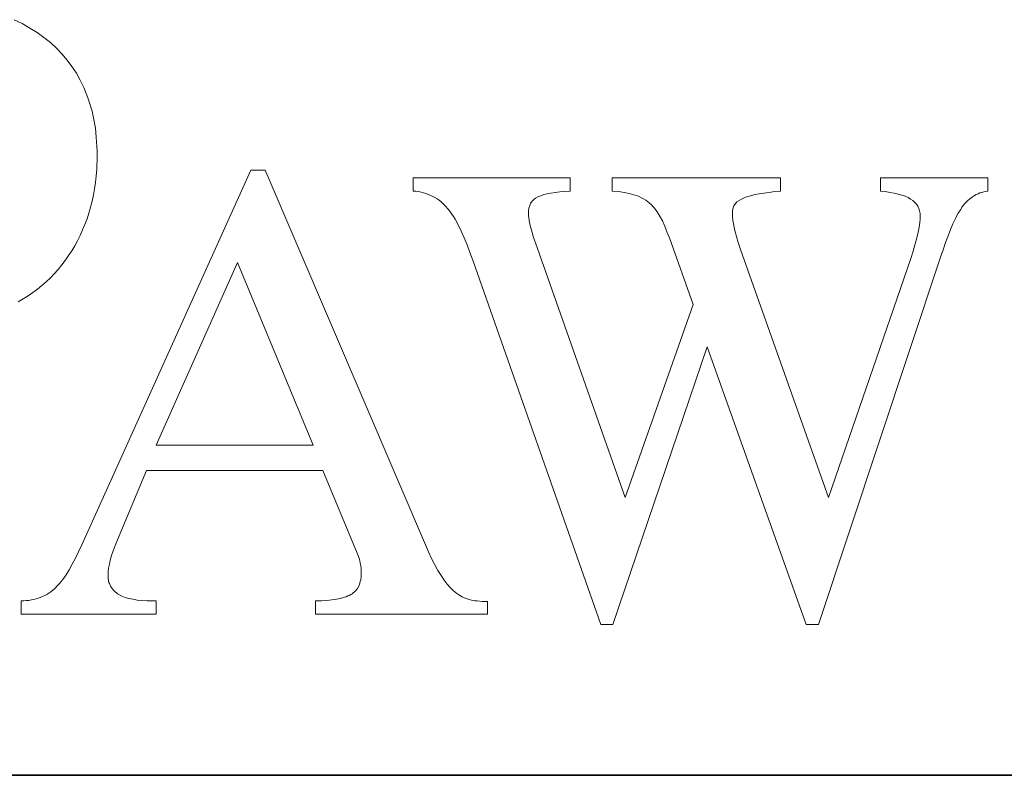
# Model space of a CAD drawing. Units: millimetres. Extents: x 5075 to 6224, y 1153 to 1978.
# Drawn here: x 5105 to 5136, y 1878 to 1902 of the extents above; entities that cross this region are included whole.
import ezdxf

# ---------------------------------------------------------------- set-up
doc = ezdxf.new("R2010")
doc.units = ezdxf.units.MM
for name, color, linetype, lineweight in [('GRUBE', 7, 'Continuous', 35), ('rys2', 7, 'Continuous', 9), ('WYMIARY', 250, 'Continuous', 15)]:
    doc.layers.add(name, color=color, linetype=linetype, lineweight=lineweight)

# ---------------------------------------------------------------- blocks, each defined once
blk = doc.blocks.new('LOGO')
at = {"layer": 'rys2', "color": 7, "lineweight": 0, "ltscale": 0.000793914}
blk.add_line((11.196, 17.081), (11.424, 16.969), dxfattribs=at)
at = {"layer": 'rys2', "color": 7, "lineweight": 0, "ltscale": 0.000802447}
blk.add_line((11.424, 16.969), (11.647, 16.842), dxfattribs=at)
at = {"layer": 'rys2', "color": 7, "lineweight": 0, "ltscale": 0.000768713}
blk.add_line((11.647, 16.842), (11.854, 16.709), dxfattribs=at)
at = {"layer": 'rys2', "color": 7, "lineweight": 0, "ltscale": 0.000750249}
blk.add_line((11.854, 16.709), (12.05, 16.572), dxfattribs=at)
at = {"layer": 'rys2', "color": 7, "lineweight": 0, "ltscale": 0.000743652}
blk.add_line((12.235, 16.423), (12.05, 16.572), dxfattribs=at)
at = {"layer": 'rys2', "color": 7, "lineweight": 0, "ltscale": 0.000739919}
blk.add_line((12.235, 16.423), (12.41, 16.264), dxfattribs=at)
at = {"layer": 'rys2', "color": 7, "lineweight": 0, "ltscale": 0.000727728}
blk.add_line((12.41, 16.264), (12.569, 16.095), dxfattribs=at)
at = {"layer": 'rys2', "color": 7, "lineweight": 0, "ltscale": 0.000718155}
blk.add_line((12.569, 16.095), (12.718, 15.92), dxfattribs=at)
at = {"layer": 'rys2', "color": 7, "lineweight": 0, "ltscale": 0.000723236}
blk.add_line((12.718, 15.92), (12.855, 15.734), dxfattribs=at)
at = {"layer": 'rys2', "color": 7, "lineweight": 0, "ltscale": 0.000717963}
blk.add_line((12.855, 15.734), (12.983, 15.543), dxfattribs=at)
at = {"layer": 'rys2', "color": 7, "lineweight": 0, "ltscale": 0.000720285}
blk.add_line((12.983, 15.543), (13.094, 15.342), dxfattribs=at)
at = {"layer": 'rys2', "color": 7, "lineweight": 0, "ltscale": 0.000742018}
blk.add_line((13.094, 15.342), (13.2, 15.13), dxfattribs=at)
at = {"layer": 'rys2', "color": 7, "lineweight": 0, "ltscale": 0.000730144}
blk.add_line((13.2, 15.13), (13.285, 14.912), dxfattribs=at)
at = {"layer": 'rys2', "color": 7, "lineweight": 0, "ltscale": 0.000370062}
blk.add_line((13.285, 14.912), (13.325, 14.801), dxfattribs=at)
at = {"layer": 'rys2', "color": 7, "lineweight": 0, "ltscale": 0.000369998}
blk.add_line((13.364, 14.69), (13.325, 14.801), dxfattribs=at)
at = {"layer": 'rys2', "color": 7, "lineweight": 0, "ltscale": 0.000777079}
blk.add_line((13.364, 14.69), (13.433, 14.451), dxfattribs=at)
at = {"layer": 'rys2', "color": 7, "lineweight": 0, "ltscale": 0.000764756}
blk.add_line((13.433, 14.451), (13.486, 14.213), dxfattribs=at)
at = {"layer": 'rys2', "color": 7, "lineweight": 0, "ltscale": 0.000807496}
blk.add_line((13.486, 14.213), (13.529, 13.958), dxfattribs=at)
at = {"layer": 'rys2', "color": 7, "lineweight": 0, "ltscale": 0.000817116}
blk.add_line((13.529, 13.958), (13.555, 13.698), dxfattribs=at)
at = {"layer": 'rys2', "color": 7, "lineweight": 0, "ltscale": 0.000832347}
blk.add_line((13.555, 13.698), (13.576, 13.433), dxfattribs=at)
at = {"layer": 'rys2', "color": 7, "lineweight": 0, "ltscale": 0.000431333}
blk.add_line((13.576, 13.433), (13.579, 13.295), dxfattribs=at)
at = {"layer": 'rys2', "color": 7, "lineweight": 0, "ltscale": 0.001195}
for p, q in [((13.571, 12.776), (13.582, 13.158)), ((22.668, 12.532), (22.668, 12.15)), ((27.185, 12.15), (27.185, 12.532)), ((28.399, 12.15), (28.399, 12.532)), ((33.239, 12.15), (33.239, 12.532)), ((36.112, 12.532), (36.112, 12.15)), ((39.208, 12.15), (39.208, 12.532)), ((11.392, -0.021), (11.392, 0.36)), ((15.278, 0.36), (15.278, -0.021)), ((19.864, -0.021), (19.864, 0.36))]:
    blk.add_line(p, q, dxfattribs=at)
at = {"layer": 'rys2', "color": 7, "lineweight": 0, "ltscale": 0.00043152}
blk.add_line((13.579, 13.295), (13.582, 13.158), dxfattribs=at)
at = {"layer": 'rys2', "color": 7, "lineweight": 0, "ltscale": 0.036981}
blk.add_line((13.142, 1.977), (17.998, 12.749), dxfattribs=at)
at = {"layer": 'rys2', "color": 7, "lineweight": 0, "ltscale": 0.000599262}
blk.add_line((13.571, 12.776), (13.555, 12.585), dxfattribs=at)
at = {"layer": 'rys2', "color": 7, "lineweight": 0, "ltscale": 0.001294}
blk.add_line((17.998, 12.749), (18.411, 12.749), dxfattribs=at)
at = {"layer": 'rys2', "color": 7, "lineweight": 0, "ltscale": 0.037364}
blk.add_line((18.411, 12.749), (23.113, 1.776), dxfattribs=at)
at = {"layer": 'rys2', "color": 7, "lineweight": 0, "ltscale": 0.000584547}
blk.add_line((13.534, 12.4), (13.555, 12.585), dxfattribs=at)
at = {"layer": 'rys2', "color": 7, "lineweight": 0, "ltscale": 0.014136}
for p, q in [((27.185, 12.532), (22.668, 12.532)), ((15.278, 4.84), (19.795, 4.84))]:
    blk.add_line(p, q, dxfattribs=at)
at = {"layer": 'rys2', "color": 7, "lineweight": 0, "ltscale": 0.015148}
blk.add_line((33.239, 12.532), (28.399, 12.532), dxfattribs=at)
at = {"layer": 'rys2', "color": 7, "lineweight": 0, "ltscale": 0.009689}
blk.add_line((39.208, 12.532), (36.112, 12.532), dxfattribs=at)
at = {"layer": 'rys2', "color": 7, "lineweight": 0, "ltscale": 0.000572911}
blk.add_line((13.508, 12.219), (13.476, 12.039), dxfattribs=at)
at = {"layer": 'rys2', "color": 7, "lineweight": 0, "ltscale": 0.000570073}
blk.add_line((13.534, 12.4), (13.508, 12.219), dxfattribs=at)
at = {"layer": 'rys2', "color": 7, "lineweight": 0, "ltscale": 0.000559784}
blk.add_line((13.476, 12.039), (13.439, 11.864), dxfattribs=at)
at = {"layer": 'rys2', "color": 7, "lineweight": 0, "ltscale": 0.000249462}
for p, q in [((22.668, 12.15), (22.748, 12.145)), ((11.392, 0.36), (11.472, 0.366))]:
    blk.add_line(p, q, dxfattribs=at)
at = {"layer": 'rys2', "color": 7, "lineweight": 0, "ltscale": 0.000234674}
for p, q in [((22.748, 12.145), (22.822, 12.135)), ((23.527, 11.79), (23.58, 11.737))]:
    blk.add_line(p, q, dxfattribs=at)
at = {"layer": 'rys2', "color": 7, "lineweight": 0, "ltscale": 0.000253838}
for p, q in [((22.822, 12.135), (22.901, 12.119)), ((26.003, 11.663), (25.987, 11.583))]:
    blk.add_line(p, q, dxfattribs=at)
at = {"layer": 'rys2', "color": 7, "lineweight": 0, "ltscale": 0.000221391}
for p, q in [((22.901, 12.119), (22.97, 12.103)), ((21.136, 1.516), (21.152, 1.447)), ((11.827, 0.424), (11.896, 0.44))]:
    blk.add_line(p, q, dxfattribs=at)
at = {"layer": 'rys2', "color": 7, "lineweight": 0, "ltscale": 0.000241428}
blk.add_line((22.97, 12.103), (23.044, 12.081), dxfattribs=at)
at = {"layer": 'rys2', "color": 7, "lineweight": 0, "ltscale": 0.000215721}
for p, q in [((23.044, 12.081), (23.108, 12.055)), ((37.22, 11.652), (37.193, 11.716)), ((11.896, 0.44), (11.96, 0.467))]:
    blk.add_line(p, q, dxfattribs=at)
at = {"layer": 'rys2', "color": 7, "lineweight": 0, "ltscale": 0.000231127}
blk.add_line((23.108, 12.055), (23.177, 12.028), dxfattribs=at)
at = {"layer": 'rys2', "color": 7, "lineweight": 0, "ltscale": 0.000222631}
blk.add_line((23.177, 12.028), (23.241, 11.997), dxfattribs=at)
at = {"layer": 'rys2', "color": 7, "lineweight": 0, "ltscale": 0.000207921}
for p, q in [((23.299, 11.965), (23.241, 11.997)), ((12.135, 0.551), (12.076, 0.519))]:
    blk.add_line(p, q, dxfattribs=at)
at = {"layer": 'rys2', "color": 7, "lineweight": 0, "ltscale": 0.00023053}
blk.add_line((23.299, 11.965), (23.363, 11.928), dxfattribs=at)
at = {"layer": 'rys2', "color": 7, "lineweight": 0, "ltscale": 0.000212357}
blk.add_line((23.363, 11.928), (23.416, 11.885), dxfattribs=at)
at = {"layer": 'rys2', "color": 7, "lineweight": 0, "ltscale": 0.000117067}
blk.add_line((26.14, 11.907), (26.114, 11.88), dxfattribs=at)
at = {"layer": 'rys2', "color": 7, "lineweight": 0, "ltscale": 0.000212506}
blk.add_line((26.14, 11.907), (26.193, 11.949), dxfattribs=at)
at = {"layer": 'rys2', "color": 7, "lineweight": 0, "ltscale": 0.000245006}
blk.add_line((26.193, 11.949), (26.262, 11.986), dxfattribs=at)
at = {"layer": 'rys2', "color": 7, "lineweight": 0, "ltscale": 0.000268083}
blk.add_line((26.262, 11.986), (26.342, 12.018), dxfattribs=at)
at = {"layer": 'rys2', "color": 7, "lineweight": 0, "ltscale": 0.000283557}
for p, q in [((26.342, 12.018), (26.427, 12.05)), ((21.141, 0.875), (21.109, 0.79))]:
    blk.add_line(p, q, dxfattribs=at)
at = {"layer": 'rys2', "color": 7, "lineweight": 0, "ltscale": 0.000322196}
for p, q in [((26.427, 12.05), (26.527, 12.071)), ((26.008, 11.302), (26.029, 11.201))]:
    blk.add_line(p, q, dxfattribs=at)
at = {"layer": 'rys2', "color": 7, "lineweight": 0, "ltscale": 0.000338264}
blk.add_line((26.633, 12.092), (26.527, 12.071), dxfattribs=at)
at = {"layer": 'rys2', "color": 7, "lineweight": 0, "ltscale": 0.000387389}
for p, q in [((26.633, 12.092), (26.755, 12.113)), ((32.502, 12.05), (32.624, 12.071))]:
    blk.add_line(p, q, dxfattribs=at)
at = {"layer": 'rys2', "color": 7, "lineweight": 0, "ltscale": 0.000417825}
for p, q in [((26.755, 12.113), (26.888, 12.129)), ((20.336, 0.392), (20.468, 0.408))]:
    blk.add_line(p, q, dxfattribs=at)
at = {"layer": 'rys2', "color": 7, "lineweight": 0, "ltscale": 0.000432527}
blk.add_line((26.888, 12.129), (27.026, 12.14), dxfattribs=at)
at = {"layer": 'rys2', "color": 7, "lineweight": 0, "ltscale": 0.000498923}
for p, q in [((27.026, 12.14), (27.185, 12.15)), ((20.192, 0.376), (20.033, 0.366))]:
    blk.add_line(p, q, dxfattribs=at)
at = {"layer": 'rys2', "color": 7, "lineweight": 0, "ltscale": 0.000549668}
blk.add_line((28.399, 12.15), (28.574, 12.135), dxfattribs=at)
at = {"layer": 'rys2', "color": 7, "lineweight": 0, "ltscale": 0.000518677}
blk.add_line((28.574, 12.135), (28.738, 12.113), dxfattribs=at)
at = {"layer": 'rys2', "color": 7, "lineweight": 0, "ltscale": 0.000475178}
blk.add_line((28.738, 12.113), (28.886, 12.081), dxfattribs=at)
at = {"layer": 'rys2', "color": 7, "lineweight": 0, "ltscale": 0.000446621}
blk.add_line((28.886, 12.081), (29.024, 12.044), dxfattribs=at)
at = {"layer": 'rys2', "color": 7, "lineweight": 0, "ltscale": 0.000419797}
blk.add_line((29.024, 12.044), (29.151, 12.002), dxfattribs=at)
at = {"layer": 'rys2', "color": 7, "lineweight": 0, "ltscale": 0.000385965}
blk.add_line((29.151, 12.002), (29.263, 11.949), dxfattribs=at)
at = {"layer": 'rys2', "color": 7, "lineweight": 0, "ltscale": 0.00038687}
blk.add_line((29.263, 11.949), (29.369, 11.885), dxfattribs=at)
at = {"layer": 'rys2', "color": 7, "lineweight": 0, "ltscale": 0.000253195}
blk.add_line((32.046, 11.88), (32.115, 11.922), dxfattribs=at)
at = {"layer": 'rys2', "color": 7, "lineweight": 0, "ltscale": 0.000274678}
blk.add_line((32.115, 11.922), (32.194, 11.96), dxfattribs=at)
at = {"layer": 'rys2', "color": 7, "lineweight": 0, "ltscale": 0.000299151}
for p, q in [((32.285, 11.991), (32.194, 11.96)), ((13.895, 1.124), (13.9, 1.028))]:
    blk.add_line(p, q, dxfattribs=at)
at = {"layer": 'rys2', "color": 7, "lineweight": 0, "ltscale": 0.000326019}
for p, q in [((32.285, 11.991), (32.385, 12.018)), ((36.626, 12.06), (36.727, 12.034))]:
    blk.add_line(p, q, dxfattribs=at)
at = {"layer": 'rys2', "color": 7, "lineweight": 0, "ltscale": 0.000378216}
blk.add_line((32.385, 12.018), (32.502, 12.05), dxfattribs=at)
at = {"layer": 'rys2', "color": 7, "lineweight": 0, "ltscale": 0.000436518}
blk.add_line((32.624, 12.071), (32.762, 12.092), dxfattribs=at)
at = {"layer": 'rys2', "color": 7, "lineweight": 0, "ltscale": 0.000469158}
blk.add_line((32.762, 12.092), (32.91, 12.113), dxfattribs=at)
at = {"layer": 'rys2', "color": 7, "lineweight": 0, "ltscale": 0.000502224}
blk.add_line((32.91, 12.113), (33.069, 12.135), dxfattribs=at)
at = {"layer": 'rys2', "color": 7, "lineweight": 0, "ltscale": 0.000533144}
blk.add_line((33.069, 12.135), (33.239, 12.15), dxfattribs=at)
at = {"layer": 'rys2', "color": 7, "lineweight": 0, "ltscale": 0.000450793}
blk.add_line((36.112, 12.15), (36.255, 12.135), dxfattribs=at)
at = {"layer": 'rys2', "color": 7, "lineweight": 0, "ltscale": 0.000419936}
blk.add_line((36.255, 12.135), (36.388, 12.113), dxfattribs=at)
at = {"layer": 'rys2', "color": 7, "lineweight": 0, "ltscale": 0.000390575}
blk.add_line((36.51, 12.087), (36.388, 12.113), dxfattribs=at)
at = {"layer": 'rys2', "color": 7, "lineweight": 0, "ltscale": 0.000374376}
for p, q in [((36.51, 12.087), (36.626, 12.06)), ((13.958, 1.532), (13.932, 1.415)), ((20.468, 0.408), (20.585, 0.435))]:
    blk.add_line(p, q, dxfattribs=at)
at = {"layer": 'rys2', "color": 7, "lineweight": 0, "ltscale": 0.000314667}
blk.add_line((36.727, 12.034), (36.822, 12.002), dxfattribs=at)
at = {"layer": 'rys2', "color": 7, "lineweight": 0, "ltscale": 0.000289801}
blk.add_line((36.822, 12.002), (36.907, 11.965), dxfattribs=at)
at = {"layer": 'rys2', "color": 7, "lineweight": 0, "ltscale": 0.000267569}
for p, q in [((36.907, 11.965), (36.981, 11.922)), ((21.109, 0.79), (21.067, 0.716))]:
    blk.add_line(p, q, dxfattribs=at)
at = {"layer": 'rys2', "color": 7, "lineweight": 0, "ltscale": 0.000239215}
blk.add_line((36.981, 11.922), (37.045, 11.88), dxfattribs=at)
at = {"layer": 'rys2', "color": 7, "lineweight": 0, "ltscale": 0.000199691}
blk.add_line((38.63, 11.88), (38.678, 11.922), dxfattribs=at)
at = {"layer": 'rys2', "color": 7, "lineweight": 0, "ltscale": 0.000176252}
blk.add_line((38.72, 11.96), (38.678, 11.922), dxfattribs=at)
at = {"layer": 'rys2', "color": 7, "lineweight": 0, "ltscale": 0.000153199}
blk.add_line((38.72, 11.96), (38.761, 11.987), dxfattribs=at)
at = {"layer": 'rys2', "color": 7, "lineweight": 0, "ltscale": 0.000219787}
blk.add_line((38.761, 11.987), (38.821, 12.023), dxfattribs=at)
at = {"layer": 'rys2', "color": 7, "lineweight": 0, "ltscale": 0.000170845}
blk.add_line((38.821, 12.023), (38.869, 12.05), dxfattribs=at)
at = {"layer": 'rys2', "color": 7, "lineweight": 0, "ltscale": 0.000185526}
blk.add_line((38.869, 12.05), (38.922, 12.076), dxfattribs=at)
at = {"layer": 'rys2', "color": 7, "lineweight": 0, "ltscale": 0.000178722}
blk.add_line((38.975, 12.097), (38.922, 12.076), dxfattribs=at)
at = {"layer": 'rys2', "color": 7, "lineweight": 0, "ltscale": 0.0001892}
for p, q in [((38.975, 12.097), (39.033, 12.113)), ((23.882, 0.61), (23.93, 0.573))]:
    blk.add_line(p, q, dxfattribs=at)
at = {"layer": 'rys2', "color": 7, "lineweight": 0, "ltscale": 0.000173246}
blk.add_line((39.033, 12.113), (39.086, 12.129), dxfattribs=at)
at = {"layer": 'rys2', "color": 7, "lineweight": 0, "ltscale": 0.000173433}
blk.add_line((39.086, 12.129), (39.141, 12.138), dxfattribs=at)
at = {"layer": 'rys2', "color": 7, "lineweight": 0, "ltscale": 0.000213777}
blk.add_line((39.141, 12.138), (39.208, 12.15), dxfattribs=at)
at = {"layer": 'rys2', "color": 7, "lineweight": 0, "ltscale": 0.000551608}
for p, q in [((13.391, 11.689), (13.343, 11.52)), ((13.29, 11.355), (13.227, 11.191))]:
    blk.add_line(p, q, dxfattribs=at)
at = {"layer": 'rys2', "color": 7, "lineweight": 0, "ltscale": 0.000567416}
blk.add_line((13.439, 11.864), (13.391, 11.689), dxfattribs=at)
at = {"layer": 'rys2', "color": 7, "lineweight": 0, "ltscale": 0.000235723}
blk.add_line((23.416, 11.885), (23.474, 11.838), dxfattribs=at)
at = {"layer": 'rys2', "color": 7, "lineweight": 0, "ltscale": 0.000223249}
for p, q in [((23.474, 11.838), (23.527, 11.79)), ((12.5, 0.864), (12.453, 0.811))]:
    blk.add_line(p, q, dxfattribs=at)
at = {"layer": 'rys2', "color": 7, "lineweight": 0, "ltscale": 0.000493373}
blk.add_line((23.58, 11.737), (23.686, 11.62), dxfattribs=at)
at = {"layer": 'rys2', "color": 7, "lineweight": 0, "ltscale": 0.000248909}
blk.add_line((23.686, 11.62), (23.734, 11.557), dxfattribs=at)
at = {"layer": 'rys2', "color": 7, "lineweight": 0, "ltscale": 0.000241611}
for p, q in [((26.003, 11.663), (26.024, 11.737)), ((21.115, 1.59), (21.136, 1.516))]:
    blk.add_line(p, q, dxfattribs=at)
at = {"layer": 'rys2', "color": 7, "lineweight": 0, "ltscale": 0.000104949}
blk.add_line((26.034, 11.769), (26.024, 11.737), dxfattribs=at)
at = {"layer": 'rys2', "color": 7, "lineweight": 0, "ltscale": 0.000111315}
for p, q in [((26.05, 11.801), (26.034, 11.769)), ((13.953, 0.816), (13.969, 0.785))]:
    blk.add_line(p, q, dxfattribs=at)
at = {"layer": 'rys2', "color": 7, "lineweight": 0, "ltscale": 0.000318759}
for p, q in [((26.114, 11.88), (26.05, 11.801)), ((31.982, 11.838), (31.919, 11.758))]:
    blk.add_line(p, q, dxfattribs=at)
at = {"layer": 'rys2', "color": 7, "lineweight": 0, "ltscale": 0.000378283}
blk.add_line((29.369, 11.885), (29.464, 11.811), dxfattribs=at)
at = {"layer": 'rys2', "color": 7, "lineweight": 0, "ltscale": 0.00027013}
blk.add_line((29.464, 11.811), (29.528, 11.753), dxfattribs=at)
at = {"layer": 'rys2', "color": 7, "lineweight": 0, "ltscale": 0.000193764}
blk.add_line((29.57, 11.708), (29.528, 11.753), dxfattribs=at)
at = {"layer": 'rys2', "color": 7, "lineweight": 0, "ltscale": 0.000194197}
blk.add_line((29.57, 11.708), (29.61, 11.66), dxfattribs=at)
at = {"layer": 'rys2', "color": 7, "lineweight": 0, "ltscale": 0.000509455}
blk.add_line((29.61, 11.66), (29.708, 11.53), dxfattribs=at)
at = {"layer": 'rys2', "color": 7, "lineweight": 0, "ltscale": 0.000201874}
for p, q in [((31.866, 11.636), (31.855, 11.573)), ((24.38, 0.376), (24.444, 0.366))]:
    blk.add_line(p, q, dxfattribs=at)
at = {"layer": 'rys2', "color": 7, "lineweight": 0, "ltscale": 0.000120806}
blk.add_line((31.876, 11.673), (31.866, 11.636), dxfattribs=at)
at = {"layer": 'rys2', "color": 7, "lineweight": 0, "ltscale": 8.93611e-05}
blk.add_line((31.887, 11.7), (31.876, 11.673), dxfattribs=at)
at = {"layer": 'rys2', "color": 7, "lineweight": 0, "ltscale": 8.82847e-05}
blk.add_line((31.9, 11.725), (31.887, 11.7), dxfattribs=at)
at = {"layer": 'rys2', "color": 7, "lineweight": 0, "ltscale": 0.000119734}
blk.add_line((31.919, 11.758), (31.9, 11.725), dxfattribs=at)
at = {"layer": 'rys2', "color": 7, "lineweight": 0, "ltscale": 0.000239162}
blk.add_line((31.982, 11.838), (32.046, 11.88), dxfattribs=at)
at = {"layer": 'rys2', "color": 7, "lineweight": 0, "ltscale": 0.000246687}
blk.add_line((37.045, 11.88), (37.103, 11.827), dxfattribs=at)
at = {"layer": 'rys2', "color": 7, "lineweight": 0, "ltscale": 0.000223121}
blk.add_line((37.103, 11.827), (37.151, 11.774), dxfattribs=at)
at = {"layer": 'rys2', "color": 7, "lineweight": 0, "ltscale": 0.000225702}
for p, q in [((37.151, 11.774), (37.193, 11.716)), ((37.22, 11.652), (37.241, 11.583))]:
    blk.add_line(p, q, dxfattribs=at)
at = {"layer": 'rys2', "color": 7, "lineweight": 0, "ltscale": 0.000455494}
blk.add_line((38.423, 11.626), (38.344, 11.504), dxfattribs=at)
at = {"layer": 'rys2', "color": 7, "lineweight": 0, "ltscale": 0.000216358}
for p, q in [((38.423, 11.626), (38.46, 11.684)), ((21.168, 1.373), (21.173, 1.304)), ((12.135, 0.551), (12.193, 0.588)), ((24.444, 0.366), (24.513, 0.36))]:
    blk.add_line(p, q, dxfattribs=at)
at = {"layer": 'rys2', "color": 7, "lineweight": 0, "ltscale": 0.000425012}
for p, q in [((38.46, 11.684), (38.545, 11.79)), ((12.246, 0.626), (12.352, 0.71))]:
    blk.add_line(p, q, dxfattribs=at)
at = {"layer": 'rys2', "color": 7, "lineweight": 0, "ltscale": 0.000199817}
for p, q in [((38.588, 11.838), (38.545, 11.79)), ((23.834, 0.652), (23.882, 0.61))]:
    blk.add_line(p, q, dxfattribs=at)
at = {"layer": 'rys2', "color": 7, "lineweight": 0, "ltscale": 0.000187739}
blk.add_line((38.63, 11.88), (38.588, 11.838), dxfattribs=at)
at = {"layer": 'rys2', "color": 7, "lineweight": 0, "ltscale": 0.000540333}
blk.add_line((13.343, 11.52), (13.29, 11.355), dxfattribs=at)
at = {"layer": 'rys2', "color": 7, "lineweight": 0, "ltscale": 0.000524481}
blk.add_line((23.734, 11.557), (23.829, 11.419), dxfattribs=at)
at = {"layer": 'rys2', "color": 7, "lineweight": 0, "ltscale": 0.000290275}
blk.add_line((23.829, 11.419), (23.877, 11.339), dxfattribs=at)
at = {"layer": 'rys2', "color": 7, "lineweight": 0, "ltscale": 0.000564194}
blk.add_line((23.962, 11.18), (23.877, 11.339), dxfattribs=at)
at = {"layer": 'rys2', "color": 7, "lineweight": 0, "ltscale": 0.000414658}
blk.add_line((25.987, 11.583), (25.987, 11.451), dxfattribs=at)
at = {"layer": 'rys2', "color": 7, "lineweight": 0, "ltscale": 0.000218259}
for p, q in [((25.987, 11.451), (25.997, 11.382)), ((11.695, 0.392), (11.763, 0.403))]:
    blk.add_line(p, q, dxfattribs=at)
at = {"layer": 'rys2', "color": 7, "lineweight": 0, "ltscale": 0.000251112}
blk.add_line((25.997, 11.382), (26.008, 11.302), dxfattribs=at)
at = {"layer": 'rys2', "color": 7, "lineweight": 0, "ltscale": 0.000423875}
blk.add_line((29.708, 11.53), (29.777, 11.414), dxfattribs=at)
at = {"layer": 'rys2', "color": 7, "lineweight": 0, "ltscale": 0.000434057}
blk.add_line((29.777, 11.414), (29.841, 11.291), dxfattribs=at)
at = {"layer": 'rys2', "color": 7, "lineweight": 0, "ltscale": 0.000116158}
blk.add_line((31.855, 11.535), (31.855, 11.573), dxfattribs=at)
at = {"layer": 'rys2', "color": 7, "lineweight": 0, "ltscale": 0.000348677}
blk.add_line((31.855, 11.535), (31.86, 11.424), dxfattribs=at)
at = {"layer": 'rys2', "color": 7, "lineweight": 0, "ltscale": 0.000383101}
blk.add_line((31.86, 11.424), (31.871, 11.302), dxfattribs=at)
at = {"layer": 'rys2', "color": 7, "lineweight": 0, "ltscale": 0.000237589}
for p, q in [((37.241, 11.583), (37.257, 11.509)), ((21.152, 1.447), (21.168, 1.373)), ((11.62, 0.376), (11.695, 0.392))]:
    blk.add_line(p, q, dxfattribs=at)
at = {"layer": 'rys2', "color": 7, "lineweight": 0, "ltscale": 0.000317027}
blk.add_line((37.257, 11.345), (37.246, 11.244), dxfattribs=at)
at = {"layer": 'rys2', "color": 7, "lineweight": 0, "ltscale": 0.000514221}
blk.add_line((37.257, 11.509), (37.257, 11.345), dxfattribs=at)
at = {"layer": 'rys2', "color": 7, "lineweight": 0, "ltscale": 0.000527363}
for p, q in [((38.27, 11.366), (38.201, 11.212)), ((13.163, 11.032), (13.094, 10.878)), ((37.199, 10.974), (37.162, 10.809))]:
    blk.add_line(p, q, dxfattribs=at)
at = {"layer": 'rys2', "color": 7, "lineweight": 0, "ltscale": 0.000489923}
blk.add_line((38.344, 11.504), (38.27, 11.366), dxfattribs=at)
at = {"layer": 'rys2', "color": 7, "lineweight": 0, "ltscale": 0.000535918}
blk.add_line((13.227, 11.191), (13.163, 11.032), dxfattribs=at)
at = {"layer": 'rys2', "color": 7, "lineweight": 0, "ltscale": 0.000630617}
blk.add_line((23.962, 11.18), (24.052, 11), dxfattribs=at)
at = {"layer": 'rys2', "color": 7, "lineweight": 0, "ltscale": 0.000358214}
blk.add_line((26.029, 11.201), (26.056, 11.09), dxfattribs=at)
at = {"layer": 'rys2', "color": 7, "lineweight": 0, "ltscale": 0.000414665}
blk.add_line((26.056, 11.09), (26.093, 10.963), dxfattribs=at)
at = {"layer": 'rys2', "color": 7, "lineweight": 0, "ltscale": 0.000523763}
blk.add_line((29.841, 11.291), (29.91, 11.138), dxfattribs=at)
at = {"layer": 'rys2', "color": 7, "lineweight": 0, "ltscale": 0.000535989}
blk.add_line((29.91, 11.138), (29.973, 10.979), dxfattribs=at)
at = {"layer": 'rys2', "color": 7, "lineweight": 0, "ltscale": 0.000439348}
blk.add_line((31.871, 11.302), (31.898, 11.164), dxfattribs=at)
at = {"layer": 'rys2', "color": 7, "lineweight": 0, "ltscale": 0.000474991}
blk.add_line((31.898, 11.164), (31.929, 11.016), dxfattribs=at)
at = {"layer": 'rys2', "color": 7, "lineweight": 0, "ltscale": 0.000455466}
blk.add_line((37.225, 11.117), (37.199, 10.974), dxfattribs=at)
at = {"layer": 'rys2', "color": 7, "lineweight": 0, "ltscale": 0.000403748}
for p, q in [((37.246, 11.244), (37.225, 11.117)), ((14.605, 0.408), (14.732, 0.387))]:
    blk.add_line(p, q, dxfattribs=at)
at = {"layer": 'rys2', "color": 7, "lineweight": 0, "ltscale": 0.000604028}
blk.add_line((38.126, 11.048), (38.058, 10.868), dxfattribs=at)
at = {"layer": 'rys2', "color": 7, "lineweight": 0, "ltscale": 0.000564264}
blk.add_line((38.201, 11.212), (38.126, 11.048), dxfattribs=at)
at = {"layer": 'rys2', "color": 7, "lineweight": 0, "ltscale": 0.000534366}
blk.add_line((13.02, 10.724), (13.094, 10.878), dxfattribs=at)
at = {"layer": 'rys2', "color": 7, "lineweight": 0, "ltscale": 0.000653725}
blk.add_line((24.052, 11), (24.137, 10.809), dxfattribs=at)
at = {"layer": 'rys2', "color": 7, "lineweight": 0, "ltscale": 0.00069926}
blk.add_line((24.137, 10.809), (24.221, 10.602), dxfattribs=at)
at = {"layer": 'rys2', "color": 7, "lineweight": 0, "ltscale": 0.000467289}
blk.add_line((26.093, 10.963), (26.135, 10.82), dxfattribs=at)
at = {"layer": 'rys2', "color": 7, "lineweight": 0, "ltscale": 0.000524505}
blk.add_line((26.135, 10.82), (26.188, 10.661), dxfattribs=at)
at = {"layer": 'rys2', "color": 7, "lineweight": 0, "ltscale": 0.000573152}
blk.add_line((29.973, 10.979), (30.042, 10.809), dxfattribs=at)
at = {"layer": 'rys2', "color": 7, "lineweight": 0, "ltscale": 0.006392}
blk.add_line((30.042, 10.809), (30.726, 8.885), dxfattribs=at)
at = {"layer": 'rys2', "color": 7, "lineweight": 0, "ltscale": 0.000547348}
blk.add_line((31.929, 11.016), (31.972, 10.846), dxfattribs=at)
at = {"layer": 'rys2', "color": 7, "lineweight": 0, "ltscale": 0.000572007}
blk.add_line((31.972, 10.846), (32.025, 10.671), dxfattribs=at)
at = {"layer": 'rys2', "color": 7, "lineweight": 0, "ltscale": 0.000583392}
blk.add_line((37.162, 10.809), (37.114, 10.629), dxfattribs=at)
at = {"layer": 'rys2', "color": 7, "lineweight": 0, "ltscale": 0.000656279}
blk.add_line((38.058, 10.868), (37.983, 10.671), dxfattribs=at)
at = {"layer": 'rys2', "color": 7, "lineweight": 0, "ltscale": 0.000520796}
for p, q in [((12.935, 10.576), (12.85, 10.433)), ((11.313, 8.964), (11.456, 9.049))]:
    blk.add_line(p, q, dxfattribs=at)
at = {"layer": 'rys2', "color": 7, "lineweight": 0, "ltscale": 0.000534973}
blk.add_line((13.02, 10.724), (12.935, 10.576), dxfattribs=at)
at = {"layer": 'rys2', "color": 7, "lineweight": 0, "ltscale": 0.000745805}
blk.add_line((24.221, 10.602), (24.306, 10.38), dxfattribs=at)
at = {"layer": 'rys2', "color": 7, "lineweight": 0, "ltscale": 0.024317}
blk.add_line((28.775, 3.334), (26.188, 10.661), dxfattribs=at)
at = {"layer": 'rys2', "color": 7, "lineweight": 0, "ltscale": 0.0006454}
blk.add_line((32.025, 10.671), (32.088, 10.475), dxfattribs=at)
at = {"layer": 'rys2', "color": 7, "lineweight": 0, "ltscale": 0.000656457}
blk.add_line((37.114, 10.629), (37.056, 10.427), dxfattribs=at)
at = {"layer": 'rys2', "color": 7, "lineweight": 0, "ltscale": 0.00068211}
blk.add_line((37.983, 10.671), (37.914, 10.465), dxfattribs=at)
at = {"layer": 'rys2', "color": 7, "lineweight": 0, "ltscale": 0.000524589}
blk.add_line((12.665, 10.157), (12.76, 10.295), dxfattribs=at)
at = {"layer": 'rys2', "color": 7, "lineweight": 0, "ltscale": 0.000515377}
blk.add_line((12.85, 10.433), (12.76, 10.295), dxfattribs=at)
at = {"layer": 'rys2', "color": 7, "lineweight": 0, "ltscale": 0.000813601}
blk.add_line((24.306, 10.38), (24.396, 10.136), dxfattribs=at)
at = {"layer": 'rys2', "color": 7, "lineweight": 0, "ltscale": 0.023714}
blk.add_line((34.622, 3.334), (32.088, 10.475), dxfattribs=at)
at = {"layer": 'rys2', "color": 7, "lineweight": 0, "ltscale": 0.034822}
blk.add_line((34.336, -0.313), (37.84, 10.247), dxfattribs=at)
at = {"layer": 'rys2', "color": 7, "lineweight": 0, "ltscale": 0.022756}
blk.add_line((36.987, 10.21), (34.622, 3.334), dxfattribs=at)
at = {"layer": 'rys2', "color": 7, "lineweight": 0, "ltscale": 0.00071355}
blk.add_line((36.987, 10.21), (37.056, 10.427), dxfattribs=at)
at = {"layer": 'rys2', "color": 7, "lineweight": 0, "ltscale": 0.000718741}
blk.add_line((37.914, 10.465), (37.84, 10.247), dxfattribs=at)
at = {"layer": 'rys2', "color": 7, "lineweight": 0, "ltscale": 0.000518411}
for p, q in [((12.458, 9.897), (12.564, 10.025)), ((11.864, 9.33), (11.991, 9.436))]:
    blk.add_line(p, q, dxfattribs=at)
at = {"layer": 'rys2', "color": 7, "lineweight": 0, "ltscale": 0.00052106}
blk.add_line((12.564, 10.025), (12.665, 10.157), dxfattribs=at)
at = {"layer": 'rys2', "color": 7, "lineweight": 0, "ltscale": 0.018019}
blk.add_line((17.621, 10.099), (15.278, 4.84), dxfattribs=at)
at = {"layer": 'rys2', "color": 7, "lineweight": 0, "ltscale": 0.017809}
blk.add_line((19.795, 4.84), (17.621, 10.099), dxfattribs=at)
at = {"layer": 'rys2', "color": 7, "lineweight": 0, "ltscale": 0.034664}
blk.add_line((24.396, 10.136), (28.07, -0.313), dxfattribs=at)
at = {"layer": 'rys2', "color": 7, "lineweight": 0, "ltscale": 0.000528146}
blk.add_line((12.113, 9.542), (12.235, 9.659), dxfattribs=at)
at = {"layer": 'rys2', "color": 7, "lineweight": 0, "ltscale": 0.000504685}
blk.add_line((12.235, 9.659), (12.347, 9.775), dxfattribs=at)
at = {"layer": 'rys2', "color": 7, "lineweight": 0, "ltscale": 0.000516546}
blk.add_line((12.347, 9.775), (12.458, 9.897), dxfattribs=at)
at = {"layer": 'rys2', "color": 7, "lineweight": 0, "ltscale": 0.000505506}
blk.add_line((11.991, 9.436), (12.113, 9.542), dxfattribs=at)
at = {"layer": 'rys2', "color": 7, "lineweight": 0, "ltscale": 0.000529286}
for p, q in [((11.456, 9.049), (11.599, 9.139)), ((12.776, 1.256), (12.686, 1.113))]:
    blk.add_line(p, q, dxfattribs=at)
at = {"layer": 'rys2', "color": 7, "lineweight": 0, "ltscale": 0.001022}
blk.add_line((11.599, 9.139), (11.864, 9.33), dxfattribs=at)
at = {"layer": 'rys2', "color": 7, "lineweight": 0, "ltscale": 0.018413}
blk.add_line((30.726, 8.885), (28.775, 3.334), dxfattribs=at)
at = {"layer": 'rys2', "color": 7, "lineweight": 0, "ltscale": 0.026397}
blk.add_line((28.415, -0.313), (31.134, 7.671), dxfattribs=at)
at = {"layer": 'rys2', "color": 7, "lineweight": 0, "ltscale": 0.026522}
blk.add_line((31.134, 7.671), (33.976, -0.313), dxfattribs=at)
at = {"layer": 'rys2', "color": 7, "lineweight": 0, "ltscale": 0.006767}
blk.add_line((15.003, 4.114), (14.165, 2.12), dxfattribs=at)
at = {"layer": 'rys2', "color": 7, "lineweight": 0, "ltscale": 0.015861}
blk.add_line((20.07, 4.114), (15.003, 4.114), dxfattribs=at)
at = {"layer": 'rys2', "color": 7, "lineweight": 0, "ltscale": 0.008054}
blk.add_line((21.062, 1.739), (20.07, 4.114), dxfattribs=at)
at = {"layer": 'rys2', "color": 7, "lineweight": 0, "ltscale": 0.00055143}
blk.add_line((14.165, 2.12), (14.101, 1.956), dxfattribs=at)
at = {"layer": 'rys2', "color": 7, "lineweight": 0, "ltscale": 0.000645501}
blk.add_line((13.046, 1.776), (12.956, 1.59), dxfattribs=at)
at = {"layer": 'rys2', "color": 7, "lineweight": 0, "ltscale": 0.000697735}
blk.add_line((13.046, 1.776), (13.142, 1.977), dxfattribs=at)
at = {"layer": 'rys2', "color": 7, "lineweight": 0, "ltscale": 0.000456559}
blk.add_line((14.043, 1.802), (13.995, 1.665), dxfattribs=at)
at = {"layer": 'rys2', "color": 7, "lineweight": 0, "ltscale": 0.00051468}
blk.add_line((14.043, 1.802), (14.101, 1.956), dxfattribs=at)
at = {"layer": 'rys2', "color": 7, "lineweight": 0, "ltscale": 0.000493193}
blk.add_line((21.062, 1.739), (21.115, 1.59), dxfattribs=at)
at = {"layer": 'rys2', "color": 7, "lineweight": 0, "ltscale": 0.000675508}
blk.add_line((23.113, 1.776), (23.204, 1.58), dxfattribs=at)
at = {"layer": 'rys2', "color": 7, "lineweight": 0, "ltscale": 0.00061599}
blk.add_line((12.866, 1.415), (12.956, 1.59), dxfattribs=at)
at = {"layer": 'rys2', "color": 7, "lineweight": 0, "ltscale": 0.000430568}
blk.add_line((13.995, 1.665), (13.958, 1.532), dxfattribs=at)
at = {"layer": 'rys2', "color": 7, "lineweight": 0, "ltscale": 0.000630788}
blk.add_line((23.204, 1.58), (23.294, 1.399), dxfattribs=at)
at = {"layer": 'rys2', "color": 7, "lineweight": 0, "ltscale": 0.000572096}
blk.add_line((12.866, 1.415), (12.776, 1.256), dxfattribs=at)
at = {"layer": 'rys2', "color": 7, "lineweight": 0, "ltscale": 0.000319002}
blk.add_line((13.91, 1.309), (13.895, 1.209), dxfattribs=at)
at = {"layer": 'rys2', "color": 7, "lineweight": 0, "ltscale": 0.000265503}
blk.add_line((13.895, 1.209), (13.895, 1.124), dxfattribs=at)
at = {"layer": 'rys2', "color": 7, "lineweight": 0, "ltscale": 0.000338451}
blk.add_line((13.932, 1.415), (13.91, 1.309), dxfattribs=at)
at = {"layer": 'rys2', "color": 7, "lineweight": 0, "ltscale": 0.000199627}
blk.add_line((21.178, 1.24), (21.173, 1.304), dxfattribs=at)
at = {"layer": 'rys2', "color": 7, "lineweight": 0, "ltscale": 0.0005476}
blk.add_line((21.178, 1.24), (21.178, 1.066), dxfattribs=at)
at = {"layer": 'rys2', "color": 7, "lineweight": 0, "ltscale": 0.000572024}
blk.add_line((23.294, 1.399), (23.384, 1.24), dxfattribs=at)
at = {"layer": 'rys2', "color": 7, "lineweight": 0, "ltscale": 0.000543463}
blk.add_line((23.384, 1.24), (23.474, 1.092), dxfattribs=at)
at = {"layer": 'rys2', "color": 7, "lineweight": 0, "ltscale": 0.000471541}
blk.add_line((12.5, 0.864), (12.596, 0.981), dxfattribs=at)
at = {"layer": 'rys2', "color": 7, "lineweight": 0, "ltscale": 0.000501675}
for p, q in [((12.686, 1.113), (12.596, 0.981)), ((23.564, 0.959), (23.474, 1.092))]:
    blk.add_line(p, q, dxfattribs=at)
at = {"layer": 'rys2', "color": 7, "lineweight": 0, "ltscale": 0.000284042}
blk.add_line((13.9, 1.028), (13.91, 0.938), dxfattribs=at)
at = {"layer": 'rys2', "color": 7, "lineweight": 0, "ltscale": 0.000136837}
blk.add_line((13.921, 0.896), (13.91, 0.938), dxfattribs=at)
at = {"layer": 'rys2', "color": 7, "lineweight": 0, "ltscale": 0.000126376}
blk.add_line((13.921, 0.896), (13.937, 0.859), dxfattribs=at)
at = {"layer": 'rys2', "color": 7, "lineweight": 0, "ltscale": 0.000141533}
blk.add_line((13.937, 0.859), (13.953, 0.816), dxfattribs=at)
at = {"layer": 'rys2', "color": 7, "lineweight": 0, "ltscale": 0.000136652}
blk.add_line((21.152, 0.917), (21.141, 0.875), dxfattribs=at)
at = {"layer": 'rys2', "color": 7, "lineweight": 0, "ltscale": 0.000152989}
blk.add_line((21.163, 0.965), (21.152, 0.917), dxfattribs=at)
at = {"layer": 'rys2', "color": 7, "lineweight": 0, "ltscale": 0.000319191}
blk.add_line((21.178, 1.066), (21.163, 0.965), dxfattribs=at)
at = {"layer": 'rys2', "color": 7, "lineweight": 0, "ltscale": 0.000461208}
blk.add_line((23.564, 0.959), (23.654, 0.843), dxfattribs=at)
at = {"layer": 'rys2', "color": 7, "lineweight": 0, "ltscale": 0.000202555}
for p, q in [((12.193, 0.588), (12.246, 0.626)), ((23.93, 0.573), (23.983, 0.535))]:
    blk.add_line(p, q, dxfattribs=at)
at = {"layer": 'rys2', "color": 7, "lineweight": 0, "ltscale": 0.000445745}
blk.add_line((12.352, 0.71), (12.453, 0.811), dxfattribs=at)
at = {"layer": 'rys2', "color": 7, "lineweight": 0, "ltscale": 0.000133785}
for p, q in [((13.99, 0.747), (13.969, 0.785)), ((14.016, 0.716), (14.038, 0.679)), ((14.17, 0.567), (14.207, 0.546)), ((20.876, 0.546), (20.913, 0.567))]:
    blk.add_line(p, q, dxfattribs=at)
at = {"layer": 'rys2', "color": 7, "lineweight": 0, "ltscale": 0.000129603}
for p, q in [((13.99, 0.747), (14.016, 0.716)), ((14.038, 0.679), (14.069, 0.652)), ((14.101, 0.62), (14.133, 0.594)), ((20.982, 0.62), (20.95, 0.594))]:
    blk.add_line(p, q, dxfattribs=at)
at = {"layer": 'rys2', "color": 7, "lineweight": 0, "ltscale": 0.000140804}
for p, q in [((14.069, 0.652), (14.101, 0.62)), ((21.014, 0.652), (20.982, 0.62))]:
    blk.add_line(p, q, dxfattribs=at)
at = {"layer": 'rys2', "color": 7, "lineweight": 0, "ltscale": 0.000142746}
for p, q in [((14.17, 0.567), (14.133, 0.594)), ((20.913, 0.567), (20.95, 0.594))]:
    blk.add_line(p, q, dxfattribs=at)
at = {"layer": 'rys2', "color": 7, "lineweight": 0, "ltscale": 0.000259083}
blk.add_line((21.067, 0.716), (21.014, 0.652), dxfattribs=at)
at = {"layer": 'rys2', "color": 7, "lineweight": 0, "ltscale": 0.000423064}
blk.add_line((23.654, 0.843), (23.744, 0.742), dxfattribs=at)
at = {"layer": 'rys2', "color": 7, "lineweight": 0, "ltscale": 0.00039881}
blk.add_line((23.744, 0.742), (23.834, 0.652), dxfattribs=at)
at = {"layer": 'rys2', "color": 7, "lineweight": 0, "ltscale": 0.000232907}
blk.add_line((11.472, 0.366), (11.546, 0.371), dxfattribs=at)
at = {"layer": 'rys2', "color": 7, "lineweight": 0, "ltscale": 0.000232717}
blk.add_line((11.546, 0.371), (11.62, 0.376), dxfattribs=at)
at = {"layer": 'rys2', "color": 7, "lineweight": 0, "ltscale": 0.000209898}
blk.add_line((11.763, 0.403), (11.827, 0.424), dxfattribs=at)
at = {"layer": 'rys2', "color": 7, "lineweight": 0, "ltscale": 0.000400758}
blk.add_line((11.96, 0.467), (12.076, 0.519), dxfattribs=at)
at = {"layer": 'rys2', "color": 7, "lineweight": 0, "ltscale": 0.000304531}
blk.add_line((14.207, 0.546), (14.292, 0.498), dxfattribs=at)
at = {"layer": 'rys2', "color": 7, "lineweight": 0, "ltscale": 0.000320374}
blk.add_line((14.292, 0.498), (14.388, 0.461), dxfattribs=at)
at = {"layer": 'rys2', "color": 7, "lineweight": 0, "ltscale": 0.000346437}
blk.add_line((14.388, 0.461), (14.494, 0.429), dxfattribs=at)
at = {"layer": 'rys2', "color": 7, "lineweight": 0, "ltscale": 0.000354738}
blk.add_line((14.494, 0.429), (14.605, 0.408), dxfattribs=at)
at = {"layer": 'rys2', "color": 7, "lineweight": 0, "ltscale": 0.000434115}
blk.add_line((14.732, 0.387), (14.87, 0.371), dxfattribs=at)
at = {"layer": 'rys2', "color": 7, "lineweight": 0, "ltscale": 0.000464926}
blk.add_line((14.87, 0.371), (15.018, 0.366), dxfattribs=at)
at = {"layer": 'rys2', "color": 7, "lineweight": 0, "ltscale": 0.000497904}
blk.add_line((15.018, 0.366), (15.177, 0.36), dxfattribs=at)
at = {"layer": 'rys2', "color": 7, "lineweight": 0, "ltscale": 0.000315285}
blk.add_line((15.278, 0.36), (15.177, 0.36), dxfattribs=at)
at = {"layer": 'rys2', "color": 7, "lineweight": 0, "ltscale": 0.000531265}
blk.add_line((19.864, 0.36), (20.033, 0.366), dxfattribs=at)
at = {"layer": 'rys2', "color": 7, "lineweight": 0, "ltscale": 0.000450604}
for p, q in [((20.192, 0.376), (20.336, 0.392)), ((24.513, 0.36), (24.656, 0.345))]:
    blk.add_line(p, q, dxfattribs=at)
at = {"layer": 'rys2', "color": 7, "lineweight": 0, "ltscale": 0.000362234}
blk.add_line((20.585, 0.435), (20.696, 0.467), dxfattribs=at)
at = {"layer": 'rys2', "color": 7, "lineweight": 0, "ltscale": 0.000157364}
blk.add_line((20.696, 0.467), (20.744, 0.482), dxfattribs=at)
at = {"layer": 'rys2', "color": 7, "lineweight": 0, "ltscale": 0.000163431}
blk.add_line((20.744, 0.482), (20.791, 0.504), dxfattribs=at)
at = {"layer": 'rys2', "color": 7, "lineweight": 0, "ltscale": 0.000141779}
blk.add_line((20.791, 0.504), (20.834, 0.519), dxfattribs=at)
at = {"layer": 'rys2', "color": 7, "lineweight": 0, "ltscale": 0.000156547}
blk.add_line((20.834, 0.519), (20.876, 0.546), dxfattribs=at)
at = {"layer": 'rys2', "color": 7, "lineweight": 0, "ltscale": 0.000179491}
blk.add_line((23.983, 0.535), (24.031, 0.504), dxfattribs=at)
at = {"layer": 'rys2', "color": 7, "lineweight": 0, "ltscale": 0.000185441}
blk.add_line((24.031, 0.504), (24.084, 0.477), dxfattribs=at)
at = {"layer": 'rys2', "color": 7, "lineweight": 0, "ltscale": 0.000200505}
blk.add_line((24.084, 0.477), (24.142, 0.451), dxfattribs=at)
at = {"layer": 'rys2', "color": 7, "lineweight": 0, "ltscale": 0.000388275}
blk.add_line((24.258, 0.408), (24.142, 0.451), dxfattribs=at)
at = {"layer": 'rys2', "color": 7, "lineweight": 0, "ltscale": 0.000394433}
blk.add_line((24.258, 0.408), (24.38, 0.376), dxfattribs=at)
at = {"layer": 'rys2', "color": 7, "lineweight": 0, "ltscale": 0.000481224}
blk.add_line((24.656, 0.345), (24.81, 0.345), dxfattribs=at)
at = {"layer": 'rys2', "color": 7, "lineweight": 0, "ltscale": 0.001145}
blk.add_line((24.81, 0.345), (24.81, -0.021), dxfattribs=at)
at = {"layer": 'rys2', "color": 7, "lineweight": 0, "ltscale": 0.012161}
blk.add_line((15.278, -0.021), (11.392, -0.021), dxfattribs=at)
at = {"layer": 'rys2', "color": 7, "lineweight": 0, "ltscale": 0.01548}
blk.add_line((24.81, -0.021), (19.864, -0.021), dxfattribs=at)
at = {"layer": 'rys2', "color": 7, "lineweight": 0, "ltscale": 0.001078}
blk.add_line((28.07, -0.313), (28.415, -0.313), dxfattribs=at)
at = {"layer": 'rys2', "color": 7, "lineweight": 0, "ltscale": 0.001128}
blk.add_line((34.336, -0.313), (33.976, -0.313), dxfattribs=at)

msp = doc.modelspace()

# ---------------------------------------------------------------- linework, layer by layer
at = {"layer": 'GRUBE'}
msp.add_line((5074.693, 1878.247), (6223.817, 1878.247), dxfattribs=at)

# ---------------------------------------------------------------- block references
at = {"layer": 'WYMIARY', "xscale": 1.088078192102785, "yscale": 1.088078192102671, "zscale": 1.088078192102667}
msp.add_blockref('LOGO', (5092.68, 1883.311), dxfattribs=at)

doc.saveas('drawing.dxf')
